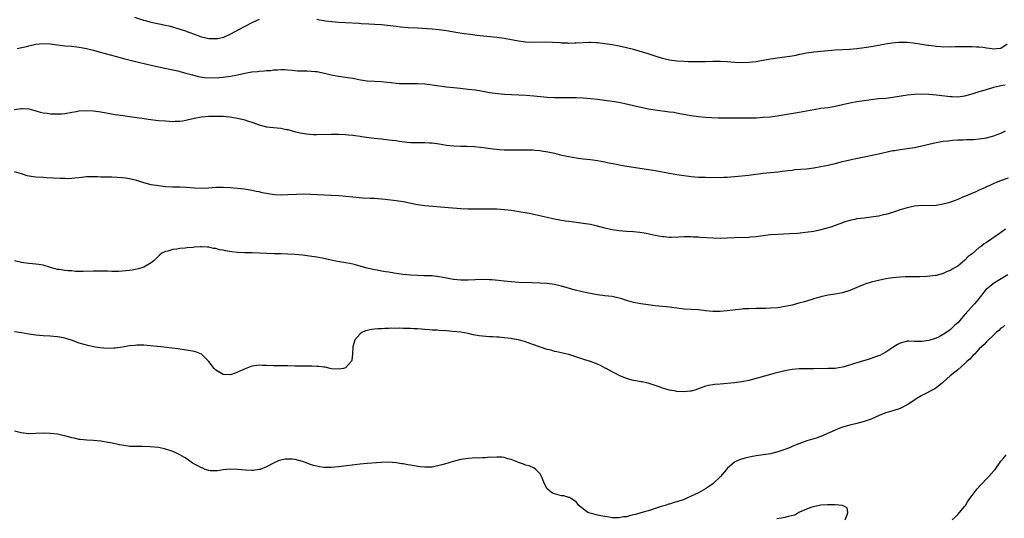
# Model space of a CAD drawing. Units: inches. Extents: x 2577000 to 2580000, y 1551000 to 1554000.
# Drawn here: x 2578632 to 2578906, y 1551485 to 1551624 of the extents above; entities that cross this region are included whole.
import ezdxf

# ---------------------------------------------------------------- set-up
doc = ezdxf.new("R2010")
doc.units = ezdxf.units.IN
doc.header["$MEASUREMENT"] = 0
doc.layers.add('LD25771551_10ft', color=83, linetype='Continuous')

msp = doc.modelspace()

# ---------------------------------------------------------------- linework, layer by layer
at = {"layer": 'LD25771551_10ft'}
for points, elevation in [([(2578699, 1551623.91), (2578697, 1551622.96), (2578695, 1551621.93), (2578693.29, 1551621), (2578691, 1551619.79), (2578689.08, 1551618.92), (2578687.48, 1551618.52), (2578687, 1551618.48), (2578685.52, 1551618.48), (2578685, 1551618.54), (2578683, 1551618.97), (2578681.56, 1551619.56), (2578681, 1551619.7), (2578680.11, 1551620.11), (2578679, 1551620.47), (2578678.63, 1551620.63), (2578677.46, 1551621), (2578677.14, 1551621.14), (2578676.77, 1551621.23), (2578675, 1551621.79), (2578673.99, 1551622.01), (2578673, 1551622.26), (2578669, 1551623.05), (2578667.49, 1551623.49), (2578667, 1551623.61), (2578664.44, 1551624.44)], 7030), ([(2578906.78, 1551617), (2578905, 1551615.88), (2578903.76, 1551615.76), (2578903, 1551615.62), (2578901.85, 1551615.85), (2578901, 1551615.92), (2578900.07, 1551616.08), (2578899, 1551616.22), (2578898.25, 1551616.25), (2578897, 1551616.33), (2578895, 1551616.31), (2578894.32, 1551616.32), (2578893, 1551616.26), (2578892.3, 1551616.3), (2578891, 1551616.23), (2578890.28, 1551616.28), (2578889, 1551616.25), (2578888.31, 1551616.31), (2578887, 1551616.39), (2578886.44, 1551616.44), (2578885, 1551616.64), (2578884.66, 1551616.66), (2578883, 1551616.95), (2578880.71, 1551617.29), (2578879, 1551617.46), (2578878.51, 1551617.49), (2578877, 1551617.51), (2578876.52, 1551617.48), (2578874.7, 1551617.3), (2578872.98, 1551617.02), (2578871, 1551616.67), (2578869, 1551616.34), (2578867, 1551616.02), (2578865, 1551615.75), (2578863, 1551615.58), (2578861, 1551615.51), (2578859, 1551615.4), (2578853, 1551614.84), (2578851, 1551614.56), (2578849.72, 1551614.28), (2578849, 1551614.14), (2578848.08, 1551613.92), (2578847, 1551613.72), (2578845, 1551613.42), (2578842.84, 1551613.16), (2578841.77, 1551613), (2578841, 1551612.88), (2578838.4, 1551612.4), (2578837, 1551612.18), (2578835, 1551611.95), (2578833, 1551611.88), (2578831, 1551611.98), (2578829, 1551612.18), (2578827, 1551612.27), (2578825, 1551612.22), (2578823, 1551612.13), (2578821, 1551612.1), (2578820.13, 1551612.13), (2578819, 1551612.14), (2578818.18, 1551612.18), (2578817, 1551612.21), (2578815, 1551612.33), (2578813, 1551612.6), (2578811, 1551613.09), (2578809, 1551613.75), (2578807, 1551614.38), (2578803, 1551615.53), (2578801, 1551616.06), (2578799, 1551616.51), (2578797, 1551616.86), (2578795, 1551617.14), (2578793, 1551617.37), (2578792.62, 1551617.38), (2578791, 1551617.5), (2578790.54, 1551617.46), (2578789, 1551617.45), (2578787, 1551617.32), (2578786.68, 1551617.32), (2578785, 1551617.26), (2578784.71, 1551617.29), (2578783, 1551617.36), (2578782.59, 1551617.41), (2578780.48, 1551617.52), (2578778.45, 1551617.55), (2578775, 1551617.5), (2578773, 1551617.58), (2578771, 1551617.83), (2578767, 1551618.59), (2578765, 1551618.88), (2578759.48, 1551619.48), (2578757.7, 1551619.7), (2578755.94, 1551619.94), (2578754.21, 1551620.21), (2578751, 1551620.75), (2578749, 1551621.04), (2578747, 1551621.24), (2578743, 1551621.44), (2578740.4, 1551621.6), (2578738.23, 1551621.77), (2578737, 1551621.91), (2578733, 1551622.41), (2578731, 1551622.52), (2578729.45, 1551622.55), (2578727.35, 1551622.65), (2578726.74, 1551622.74), (2578723, 1551622.98), (2578721.07, 1551623.07), (2578719.2, 1551623.2), (2578717.41, 1551623.41), (2578717, 1551623.5), (2578715.71, 1551623.71), (2578715, 1551623.88)], 7030), ([(2578631.8, 1551615.8), (2578634.42, 1551616.41), (2578635, 1551616.57), (2578637, 1551617.02), (2578639, 1551617.26), (2578641, 1551617.17), (2578643, 1551616.85), (2578645, 1551616.6), (2578647, 1551616.46), (2578648.31, 1551616.31), (2578649, 1551616.25), (2578650.03, 1551616.03), (2578651, 1551615.86), (2578653, 1551615.34), (2578654.82, 1551614.82), (2578659, 1551613.7), (2578661.66, 1551613), (2578664.32, 1551612.32), (2578669, 1551611.21), (2578671, 1551610.77), (2578675, 1551609.94), (2578676.37, 1551609.63), (2578677, 1551609.48), (2578678.63, 1551609), (2578680.48, 1551608.48), (2578682.08, 1551608.08), (2578683.81, 1551607.81), (2578685.71, 1551607.71), (2578687.78, 1551607.78), (2578689, 1551607.88), (2578691, 1551608.12), (2578693, 1551608.51), (2578695, 1551608.98), (2578697, 1551609.36), (2578698.52, 1551609.48), (2578699, 1551609.58), (2578700.39, 1551609.61), (2578701, 1551609.74), (2578702.23, 1551609.77), (2578703, 1551609.93), (2578704.07, 1551609.93), (2578705, 1551610.05), (2578706.04, 1551609.96), (2578707, 1551609.94), (2578708.17, 1551609.83), (2578709.66, 1551609.66), (2578711, 1551609.64), (2578712.35, 1551609.65), (2578714.53, 1551609.47), (2578715, 1551609.42), (2578717.17, 1551609), (2578719, 1551608.52), (2578721, 1551608.15), (2578723, 1551607.89), (2578725, 1551607.57), (2578725.47, 1551607.47), (2578727.16, 1551607.16), (2578729, 1551606.89), (2578731, 1551606.73), (2578733, 1551606.63), (2578734.52, 1551606.52), (2578735.63, 1551606.37), (2578737, 1551606.24), (2578737.84, 1551606.16), (2578739, 1551606.09), (2578743, 1551606.12), (2578745, 1551606.01), (2578747, 1551605.78), (2578751, 1551605.23), (2578752.98, 1551604.98), (2578754.79, 1551604.79), (2578757, 1551604.59), (2578759, 1551604.35), (2578760.16, 1551604.16), (2578763, 1551603.64), (2578765.32, 1551603.32), (2578767.17, 1551603.17), (2578769.05, 1551603.05), (2578773.14, 1551602.86), (2578775.29, 1551602.71), (2578779, 1551602.34), (2578781, 1551602.24), (2578781.77, 1551602.23), (2578783, 1551602.25), (2578783.76, 1551602.24), (2578785, 1551602.25), (2578787, 1551602.19), (2578789, 1551602.1), (2578791, 1551601.97), (2578793, 1551601.76), (2578795, 1551601.52), (2578797, 1551601.26), (2578798.93, 1551600.93), (2578800.56, 1551600.56), (2578803, 1551599.97), (2578805, 1551599.53), (2578807.12, 1551599.12), (2578809, 1551598.83), (2578813, 1551598.29), (2578814.12, 1551598.12), (2578815, 1551597.96), (2578816.3, 1551597.7), (2578819, 1551597.22), (2578821, 1551596.96), (2578823, 1551596.76), (2578824.65, 1551596.65), (2578826.59, 1551596.59), (2578831, 1551596.62), (2578834.58, 1551596.58), (2578837, 1551596.63), (2578839, 1551596.73), (2578841, 1551596.9), (2578842.85, 1551597.15), (2578844.57, 1551597.43), (2578845.63, 1551597.63), (2578849, 1551598.18), (2578853, 1551598.93), (2578855, 1551599.25), (2578857, 1551599.5), (2578859, 1551599.83), (2578861, 1551600.27), (2578863, 1551600.75), (2578865, 1551601.13), (2578867, 1551601.44), (2578869, 1551601.71), (2578871, 1551601.92), (2578873, 1551602.09), (2578875, 1551602.32), (2578875.57, 1551602.43), (2578879.02, 1551602.98), (2578881, 1551603.18), (2578883, 1551603.21), (2578885, 1551603.12), (2578887, 1551602.94), (2578891, 1551602.54), (2578891.48, 1551602.52), (2578893, 1551602.46), (2578895, 1551602.67), (2578897, 1551603.21), (2578899, 1551603.86), (2578901, 1551604.48), (2578903, 1551605.06), (2578905, 1551605.54), (2578906.21, 1551605.79)], 7020), ([(2578630.94, 1551598.94), (2578633, 1551599.21), (2578633.22, 1551599.22), (2578635, 1551599.11), (2578637, 1551598.55), (2578638.19, 1551598.19), (2578639, 1551597.99), (2578640.14, 1551597.86), (2578641, 1551597.73), (2578643, 1551597.68), (2578644.26, 1551597.74), (2578645, 1551597.81), (2578647, 1551598.14), (2578647.71, 1551598.29), (2578649, 1551598.52), (2578651, 1551598.67), (2578653, 1551598.54), (2578655, 1551598.24), (2578659, 1551597.54), (2578661.21, 1551597.21), (2578663, 1551597), (2578665, 1551596.72), (2578666.47, 1551596.47), (2578668.2, 1551596.2), (2578671, 1551595.89), (2578673, 1551595.71), (2578675, 1551595.61), (2578675.62, 1551595.62), (2578677, 1551595.69), (2578677.8, 1551595.8), (2578679, 1551595.99), (2578681, 1551596.46), (2578683, 1551596.86), (2578685, 1551597.05), (2578687, 1551597.08), (2578689, 1551597.02), (2578690.86, 1551596.86), (2578693, 1551596.52), (2578695, 1551596.02), (2578695.78, 1551595.78), (2578697.27, 1551595.27), (2578699, 1551594.65), (2578701, 1551594.11), (2578701.99, 1551594.01), (2578703, 1551593.87), (2578705, 1551593.69), (2578706.63, 1551593.37), (2578707, 1551593.31), (2578708.8, 1551592.8), (2578710.39, 1551592.39), (2578712.12, 1551592.12), (2578713, 1551592.04), (2578713.99, 1551591.99), (2578715, 1551591.98), (2578719, 1551592.09), (2578720.07, 1551592.07), (2578721, 1551592.05), (2578723, 1551591.92), (2578723.83, 1551591.83), (2578725, 1551591.74), (2578725.65, 1551591.65), (2578727, 1551591.52), (2578727.44, 1551591.44), (2578730.97, 1551590.97), (2578733, 1551590.73), (2578735, 1551590.52), (2578737, 1551590.27), (2578737.86, 1551590.14), (2578740.14, 1551589.86), (2578741, 1551589.78), (2578743, 1551589.71), (2578744.28, 1551589.72), (2578745, 1551589.72), (2578746.32, 1551589.68), (2578747, 1551589.65), (2578749, 1551589.41), (2578751, 1551589.04), (2578753, 1551588.77), (2578755, 1551588.73), (2578756.75, 1551588.75), (2578758.66, 1551588.66), (2578760.45, 1551588.45), (2578763.96, 1551587.96), (2578765, 1551587.87), (2578765.78, 1551587.78), (2578767, 1551587.72), (2578767.68, 1551587.68), (2578769, 1551587.66), (2578773, 1551587.72), (2578773.72, 1551587.72), (2578775, 1551587.68), (2578775.64, 1551587.64), (2578777, 1551587.51), (2578777.45, 1551587.45), (2578779.17, 1551587.17), (2578781, 1551586.75), (2578783, 1551586.26), (2578785, 1551585.82), (2578787, 1551585.48), (2578789, 1551585.24), (2578791, 1551585.04), (2578793, 1551584.77), (2578795, 1551584.39), (2578796.13, 1551584.13), (2578797.78, 1551583.78), (2578799.45, 1551583.45), (2578801.15, 1551583.15), (2578809, 1551581.93), (2578813, 1551581.22), (2578815, 1551580.9), (2578819, 1551580.34), (2578821, 1551580.16), (2578823, 1551580.11), (2578827, 1551580.06), (2578828.09, 1551580.09), (2578829, 1551580.11), (2578831, 1551580.28), (2578835, 1551580.71), (2578839, 1551581.2), (2578841, 1551581.41), (2578843, 1551581.58), (2578844.25, 1551581.75), (2578845.93, 1551581.93), (2578847, 1551582.09), (2578847.8, 1551582.2), (2578851, 1551582.47), (2578853, 1551582.7), (2578855, 1551583.04), (2578857, 1551583.45), (2578859, 1551583.92), (2578861, 1551584.44), (2578863, 1551584.94), (2578864.68, 1551585.32), (2578867, 1551585.8), (2578869.72, 1551586.28), (2578871, 1551586.55), (2578875, 1551587.48), (2578875.56, 1551587.56), (2578877, 1551587.82), (2578879, 1551588.07), (2578881, 1551588.37), (2578883, 1551588.8), (2578885, 1551589.3), (2578887, 1551589.74), (2578888.06, 1551589.94), (2578889, 1551590.09), (2578890.22, 1551590.22), (2578891, 1551590.34), (2578891.6, 1551590.4), (2578893, 1551590.48), (2578894.49, 1551590.49), (2578895.44, 1551590.56), (2578897, 1551590.56), (2578897.39, 1551590.61), (2578899, 1551590.73), (2578901, 1551591.05), (2578903, 1551591.56), (2578903.95, 1551591.95), (2578905, 1551592.34), (2578906.25, 1551593)], 7010), ([(2578907, 1551579.87), (2578904.62, 1551579), (2578903.46, 1551578.54), (2578903, 1551578.33), (2578902.07, 1551577.93), (2578901, 1551577.4), (2578900.71, 1551577.29), (2578899, 1551576.47), (2578898.05, 1551576.05), (2578895.13, 1551574.87), (2578894.63, 1551574.63), (2578893, 1551573.95), (2578891, 1551573.18), (2578890.44, 1551573), (2578889, 1551572.6), (2578887, 1551572.25), (2578885, 1551572.19), (2578883, 1551572.21), (2578881, 1551572.03), (2578879, 1551571.59), (2578877, 1551571.01), (2578875.49, 1551570.51), (2578873.94, 1551570.06), (2578873, 1551569.8), (2578872.34, 1551569.66), (2578871, 1551569.32), (2578868.99, 1551568.99), (2578867, 1551568.78), (2578865, 1551568.52), (2578864.41, 1551568.41), (2578863, 1551568.09), (2578861.69, 1551567.69), (2578861, 1551567.46), (2578859.23, 1551566.77), (2578859, 1551566.71), (2578857.77, 1551566.23), (2578855, 1551565.46), (2578853, 1551565.05), (2578850.72, 1551564.72), (2578848.49, 1551564.49), (2578846.36, 1551564.36), (2578843, 1551564.23), (2578841, 1551564.1), (2578839, 1551563.87), (2578837, 1551563.59), (2578835.46, 1551563.46), (2578835, 1551563.4), (2578831, 1551563.29), (2578829, 1551563.17), (2578827, 1551563.1), (2578825, 1551563.15), (2578821.4, 1551563.4), (2578821, 1551563.45), (2578819.5, 1551563.5), (2578819, 1551563.55), (2578817.51, 1551563.51), (2578817, 1551563.52), (2578815.43, 1551563.43), (2578813.41, 1551563.41), (2578813, 1551563.41), (2578811.51, 1551563.51), (2578811, 1551563.56), (2578809, 1551563.88), (2578806.45, 1551564.45), (2578804.74, 1551564.74), (2578802.93, 1551564.93), (2578801, 1551565.04), (2578799, 1551565.21), (2578797, 1551565.5), (2578795, 1551565.96), (2578793, 1551566.5), (2578791, 1551566.97), (2578789, 1551567.3), (2578787, 1551567.53), (2578785.7, 1551567.7), (2578785, 1551567.77), (2578783.94, 1551567.94), (2578783, 1551568.08), (2578780.56, 1551568.56), (2578779, 1551568.94), (2578776.5, 1551569.5), (2578774.01, 1551569.99), (2578770.57, 1551570.57), (2578769, 1551570.82), (2578767.08, 1551571.08), (2578765, 1551571.22), (2578763, 1551571.24), (2578759, 1551571.19), (2578757, 1551571.23), (2578755, 1551571.33), (2578751.58, 1551571.58), (2578745, 1551572.15), (2578743, 1551572.43), (2578739, 1551573.27), (2578737, 1551573.58), (2578733.95, 1551573.95), (2578733, 1551574.04), (2578731.91, 1551574.1), (2578731, 1551574.16), (2578729.8, 1551574.2), (2578727.71, 1551574.29), (2578725, 1551574.52), (2578721.09, 1551574.91), (2578719, 1551575.06), (2578713.33, 1551575.33), (2578711.38, 1551575.38), (2578709.35, 1551575.35), (2578707, 1551575.19), (2578705.11, 1551575.11), (2578703.22, 1551575.22), (2578701.49, 1551575.49), (2578701, 1551575.62), (2578699.81, 1551575.81), (2578699, 1551576.04), (2578698.18, 1551576.18), (2578697, 1551576.45), (2578696.54, 1551576.54), (2578694.8, 1551576.8), (2578691, 1551577.13), (2578689, 1551577.27), (2578687, 1551577.23), (2578684.95, 1551577.05), (2578683, 1551576.98), (2578681, 1551577.09), (2578678.73, 1551577.27), (2578677, 1551577.34), (2578675, 1551577.38), (2578673, 1551577.48), (2578671, 1551577.67), (2578669, 1551578.01), (2578667, 1551578.56), (2578665, 1551579.19), (2578663, 1551579.68), (2578661.83, 1551579.83), (2578661, 1551579.96), (2578658.09, 1551580.09), (2578657, 1551580.09), (2578656.14, 1551580.14), (2578655, 1551580.15), (2578654.19, 1551580.19), (2578653, 1551580.22), (2578651, 1551580.17), (2578649, 1551579.96), (2578647.82, 1551579.82), (2578647, 1551579.76), (2578645.7, 1551579.7), (2578645, 1551579.71), (2578643.76, 1551579.76), (2578641.88, 1551579.88), (2578639.96, 1551579.96), (2578639, 1551579.99), (2578637, 1551580.12), (2578636.22, 1551580.22), (2578634.53, 1551580.53), (2578632.98, 1551581.02), (2578631, 1551581.61)], 7000), ([(2578906.32, 1551565.68), (2578904.22, 1551564.22), (2578901, 1551562.02), (2578900.38, 1551561.62), (2578899.59, 1551561), (2578899, 1551560.56), (2578897, 1551558.88), (2578895.95, 1551558.05), (2578895, 1551557.06), (2578893, 1551555.45), (2578892.28, 1551555), (2578891.45, 1551554.55), (2578891, 1551554.21), (2578890.1, 1551553.9), (2578889, 1551553.35), (2578888.7, 1551553.3), (2578887, 1551552.84), (2578886.81, 1551552.81), (2578884.55, 1551552.55), (2578882.46, 1551552.46), (2578878.44, 1551552.44), (2578877, 1551552.39), (2578875, 1551552.21), (2578873, 1551551.88), (2578871, 1551551.46), (2578869, 1551550.98), (2578867.51, 1551550.49), (2578867, 1551550.3), (2578865, 1551549.45), (2578863, 1551548.63), (2578861, 1551548.04), (2578859, 1551547.67), (2578857, 1551547.33), (2578855, 1551546.88), (2578853, 1551546.33), (2578850.45, 1551545.55), (2578848.89, 1551545.11), (2578847, 1551544.62), (2578846.53, 1551544.53), (2578845, 1551544.18), (2578844.06, 1551544.06), (2578843, 1551543.88), (2578841, 1551543.72), (2578839.68, 1551543.68), (2578837.64, 1551543.64), (2578837, 1551543.65), (2578835, 1551543.6), (2578833.53, 1551543.53), (2578833, 1551543.49), (2578831.33, 1551543.33), (2578829, 1551543.05), (2578827, 1551542.86), (2578825, 1551542.85), (2578823.03, 1551543.03), (2578821, 1551543.27), (2578817, 1551543.51), (2578815.66, 1551543.66), (2578813, 1551543.99), (2578812.1, 1551544.1), (2578811, 1551544.19), (2578809, 1551544.42), (2578807, 1551544.71), (2578804.97, 1551544.97), (2578803, 1551545.29), (2578801, 1551545.9), (2578799.68, 1551546.32), (2578799, 1551546.56), (2578797, 1551546.96), (2578795, 1551547.17), (2578793, 1551547.45), (2578790.01, 1551548.01), (2578788.34, 1551548.34), (2578786.73, 1551548.73), (2578783, 1551549.89), (2578782.09, 1551550.09), (2578781, 1551550.35), (2578779, 1551550.59), (2578777, 1551550.73), (2578774.83, 1551550.83), (2578771.08, 1551550.92), (2578769, 1551551.03), (2578767, 1551551.24), (2578765.43, 1551551.43), (2578763.58, 1551551.58), (2578763, 1551551.61), (2578761, 1551551.67), (2578759, 1551551.62), (2578757, 1551551.53), (2578755, 1551551.52), (2578753, 1551551.72), (2578751.93, 1551551.93), (2578751, 1551552.09), (2578749, 1551552.46), (2578747, 1551552.69), (2578746.71, 1551552.71), (2578744.77, 1551552.77), (2578743, 1551552.78), (2578741, 1551552.9), (2578740.05, 1551553), (2578738.86, 1551553.14), (2578736.52, 1551553.48), (2578735, 1551553.72), (2578734.12, 1551553.88), (2578733, 1551554.04), (2578731.72, 1551554.28), (2578731, 1551554.36), (2578729, 1551554.81), (2578727.33, 1551555.33), (2578725.78, 1551555.78), (2578725, 1551555.97), (2578724.15, 1551556.15), (2578723, 1551556.37), (2578720.75, 1551556.75), (2578719, 1551557.1), (2578717, 1551557.52), (2578715, 1551557.9), (2578713, 1551558.2), (2578711, 1551558.43), (2578709, 1551558.63), (2578707, 1551558.77), (2578705, 1551558.83), (2578703.14, 1551558.86), (2578697.07, 1551559.07), (2578695, 1551559.1), (2578693, 1551559.19), (2578691.37, 1551559.37), (2578689.65, 1551559.65), (2578689, 1551559.82), (2578687.99, 1551559.99), (2578687, 1551560.29), (2578686.35, 1551560.35), (2578685, 1551560.66), (2578684.65, 1551560.65), (2578683, 1551560.77), (2578682.74, 1551560.74), (2578681, 1551560.67), (2578680.62, 1551560.62), (2578679, 1551560.51), (2578678.41, 1551560.41), (2578677, 1551560.31), (2578676.12, 1551560.12), (2578675, 1551560.02), (2578673.59, 1551559.59), (2578673, 1551559.48), (2578671.96, 1551559), (2578671.41, 1551558.59), (2578671, 1551558.2), (2578669.85, 1551557), (2578669, 1551556.34), (2578667.4, 1551555.4), (2578667, 1551555.14), (2578666.7, 1551555), (2578665.37, 1551554.63), (2578663.71, 1551554.29), (2578663, 1551554.22), (2578661.92, 1551554.08), (2578661, 1551554.04), (2578660.03, 1551553.97), (2578659, 1551553.97), (2578658.06, 1551553.94), (2578657, 1551553.99), (2578656.02, 1551553.98), (2578655, 1551554.04), (2578653, 1551554.03), (2578650.08, 1551553.92), (2578649, 1551553.97), (2578648.03, 1551553.97), (2578647, 1551554.07), (2578645.86, 1551554.14), (2578645, 1551554.23), (2578643.55, 1551554.45), (2578643, 1551554.51), (2578641.04, 1551555.04), (2578639, 1551555.65), (2578637.83, 1551555.83), (2578637, 1551555.99), (2578636.06, 1551556.06), (2578635, 1551556.17), (2578633, 1551556.47), (2578631, 1551556.9)], 6990), ([(2578906.96, 1551553.04), (2578903.19, 1551550.82), (2578901, 1551549.06), (2578900.93, 1551549), (2578899.29, 1551547), (2578898.29, 1551545.71), (2578897.68, 1551545), (2578895.87, 1551543), (2578895, 1551541.96), (2578893, 1551539.71), (2578892.23, 1551539), (2578891.57, 1551538.43), (2578891, 1551537.87), (2578890.51, 1551537.49), (2578889, 1551536.41), (2578887.84, 1551535.84), (2578887, 1551535.4), (2578885, 1551534.79), (2578883, 1551534.52), (2578881, 1551534.53), (2578879.42, 1551534.58), (2578879, 1551534.56), (2578878.38, 1551534.38), (2578877, 1551534.08), (2578876.32, 1551533.68), (2578875, 1551532.86), (2578873, 1551531.51), (2578872.06, 1551531), (2578871.35, 1551530.65), (2578871, 1551530.49), (2578870.21, 1551530.21), (2578869, 1551529.75), (2578868.43, 1551529.57), (2578865, 1551528.58), (2578864.37, 1551528.37), (2578861.5, 1551527.5), (2578861, 1551527.38), (2578859, 1551527.04), (2578857, 1551526.97), (2578853, 1551526.9), (2578851, 1551526.9), (2578849, 1551526.87), (2578847, 1551526.7), (2578845, 1551526.36), (2578843.89, 1551526.11), (2578842.29, 1551525.71), (2578841, 1551525.35), (2578835.99, 1551523.99), (2578835, 1551523.7), (2578833, 1551523.26), (2578831, 1551523), (2578827, 1551522.64), (2578825.48, 1551522.52), (2578825, 1551522.45), (2578823.76, 1551522.24), (2578823, 1551522.07), (2578820.75, 1551521.25), (2578819.99, 1551521), (2578819, 1551520.7), (2578818.68, 1551520.68), (2578817, 1551520.49), (2578815, 1551520.61), (2578814.68, 1551520.68), (2578813, 1551520.97), (2578811, 1551521.59), (2578810.11, 1551521.89), (2578809, 1551522.32), (2578807, 1551522.93), (2578805.31, 1551523.31), (2578805, 1551523.34), (2578803.62, 1551523.62), (2578803, 1551523.67), (2578801.97, 1551523.97), (2578801, 1551524.19), (2578799, 1551525.03), (2578797.75, 1551525.75), (2578797, 1551526.12), (2578795.34, 1551527), (2578795.13, 1551527.13), (2578793.81, 1551527.81), (2578793, 1551528.18), (2578791, 1551528.96), (2578789.44, 1551529.44), (2578785, 1551530.87), (2578783.29, 1551531.29), (2578781.65, 1551531.65), (2578781, 1551531.75), (2578780.05, 1551532.05), (2578779, 1551532.31), (2578775, 1551533.67), (2578774, 1551534), (2578773, 1551534.37), (2578771, 1551534.97), (2578769.28, 1551535.28), (2578769, 1551535.34), (2578767, 1551535.52), (2578765.67, 1551535.67), (2578765, 1551535.69), (2578763.81, 1551535.81), (2578763, 1551535.83), (2578761.91, 1551535.91), (2578761, 1551535.98), (2578760.08, 1551536.08), (2578759, 1551536.3), (2578758.39, 1551536.39), (2578757, 1551536.72), (2578755, 1551537.05), (2578752.72, 1551537.28), (2578751, 1551537.43), (2578749, 1551537.55), (2578748.4, 1551537.6), (2578747, 1551537.66), (2578746.26, 1551537.74), (2578745, 1551537.8), (2578744.08, 1551537.92), (2578743, 1551537.97), (2578741.94, 1551538.06), (2578741, 1551538.08), (2578739.86, 1551538.14), (2578739, 1551538.12), (2578737.84, 1551538.16), (2578737, 1551538.12), (2578735.84, 1551538.16), (2578735, 1551538.11), (2578733.87, 1551538.13), (2578733, 1551538.06), (2578731.97, 1551538.03), (2578731, 1551537.89), (2578730.19, 1551537.81), (2578729, 1551537.52), (2578728.57, 1551537.43), (2578727.51, 1551537), (2578727, 1551536.63), (2578725.54, 1551535), (2578725.02, 1551533), (2578724.94, 1551531), (2578724.72, 1551529.28), (2578724.63, 1551529), (2578723, 1551527.19), (2578722.46, 1551527), (2578721.22, 1551526.78), (2578719.07, 1551526.93), (2578718.7, 1551527), (2578717.34, 1551527.34), (2578717, 1551527.33), (2578715.57, 1551527.57), (2578715, 1551527.59), (2578713.66, 1551527.66), (2578709, 1551527.67), (2578707, 1551527.7), (2578703, 1551527.79), (2578701, 1551527.87), (2578699.87, 1551527.87), (2578699, 1551527.9), (2578697.7, 1551527.7), (2578697, 1551527.65), (2578695.07, 1551526.93), (2578693, 1551525.94), (2578692.32, 1551525.68), (2578691, 1551525.27), (2578689, 1551525.37), (2578688.07, 1551525.93), (2578687, 1551526.55), (2578686.75, 1551526.75), (2578686.51, 1551527), (2578685, 1551528.99), (2578683, 1551530.99), (2578681.56, 1551531.56), (2578681, 1551531.71), (2578679.94, 1551531.94), (2578678.21, 1551532.21), (2578677, 1551532.35), (2578676.44, 1551532.44), (2578671.72, 1551533), (2578668.69, 1551533.31), (2578667, 1551533.44), (2578666.54, 1551533.46), (2578665, 1551533.46), (2578664.57, 1551533.43), (2578663, 1551533.26), (2578661, 1551532.93), (2578659, 1551532.65), (2578658.65, 1551532.65), (2578657, 1551532.57), (2578654.74, 1551532.74), (2578653.02, 1551533.02), (2578651, 1551533.44), (2578650.37, 1551533.63), (2578649, 1551534.01), (2578646.83, 1551534.83), (2578645.31, 1551535.31), (2578645, 1551535.4), (2578643.66, 1551535.66), (2578643, 1551535.77), (2578641.87, 1551535.87), (2578641, 1551535.95), (2578639, 1551536.06), (2578637, 1551536.25), (2578635, 1551536.57), (2578633, 1551536.93), (2578631, 1551537.15)], 6980), ([(2578906.13, 1551539), (2578905.5, 1551538.5), (2578905, 1551538.16), (2578904.42, 1551537.58), (2578903.72, 1551537), (2578903, 1551536.37), (2578901, 1551534.41), (2578900.33, 1551533.67), (2578899.58, 1551533), (2578899, 1551532.42), (2578897.64, 1551531), (2578897.34, 1551530.66), (2578897, 1551530.35), (2578896.36, 1551529.64), (2578895.65, 1551529), (2578895, 1551528.38), (2578893, 1551526.66), (2578890.93, 1551525), (2578889, 1551523.22), (2578888.75, 1551523), (2578887.78, 1551522.22), (2578887, 1551521.63), (2578886.61, 1551521.39), (2578885.91, 1551521), (2578883.96, 1551519.96), (2578883, 1551519.48), (2578881.44, 1551518.56), (2578881, 1551518.25), (2578880.22, 1551517.78), (2578879, 1551516.95), (2578877, 1551515.93), (2578875, 1551515.27), (2578873, 1551514.68), (2578871.79, 1551514.21), (2578870.39, 1551513.61), (2578869, 1551512.98), (2578867, 1551512.3), (2578865, 1551511.75), (2578863, 1551511.27), (2578862.03, 1551511), (2578861, 1551510.69), (2578859.78, 1551510.22), (2578859, 1551509.9), (2578855, 1551508.17), (2578853.69, 1551507.69), (2578853, 1551507.46), (2578851.11, 1551506.89), (2578849.61, 1551506.39), (2578848.18, 1551505.82), (2578847, 1551505.31), (2578846.25, 1551505), (2578845, 1551504.53), (2578843, 1551503.88), (2578841, 1551503.36), (2578839, 1551503), (2578837, 1551502.73), (2578835.52, 1551502.48), (2578833.89, 1551502.11), (2578832.39, 1551501.61), (2578831, 1551500.97), (2578829, 1551499.26), (2578828.81, 1551499), (2578827.16, 1551497), (2578825, 1551495.03), (2578823.8, 1551494.2), (2578823, 1551493.6), (2578821, 1551492.46), (2578819, 1551491.52), (2578817.79, 1551491), (2578817, 1551490.68), (2578815, 1551489.98), (2578814.21, 1551489.79), (2578813, 1551489.37), (2578812.68, 1551489.32), (2578811.75, 1551489), (2578811, 1551488.78), (2578810.65, 1551488.65), (2578809, 1551488.14), (2578807.71, 1551487.71), (2578805, 1551486.9), (2578803.5, 1551486.51), (2578803, 1551486.36), (2578801.88, 1551486.12), (2578801, 1551485.87), (2578800.18, 1551485.82), (2578799, 1551485.56), (2578797.51, 1551485.51), (2578797, 1551485.59), (2578796.24, 1551485.76), (2578795, 1551485.88), (2578793.87, 1551486.13), (2578793, 1551486.25), (2578791.29, 1551486.71), (2578790.81, 1551486.81), (2578790.32, 1551487), (2578789.55, 1551487.55), (2578789, 1551488.06), (2578788.46, 1551488.46), (2578787.77, 1551489), (2578787, 1551490.02), (2578785.44, 1551491), (2578785.18, 1551491.18), (2578785, 1551491.2), (2578783.62, 1551491.62), (2578783, 1551491.64), (2578781, 1551492.18), (2578780.43, 1551492.43), (2578779.64, 1551493), (2578779, 1551493.64), (2578778.28, 1551495), (2578777.89, 1551495.89), (2578777.45, 1551497), (2578777, 1551497.75), (2578775.79, 1551499), (2578775.35, 1551499.35), (2578773.96, 1551499.96), (2578773, 1551500.21), (2578772.44, 1551500.44), (2578771, 1551500.92), (2578770.83, 1551501), (2578769, 1551501.73), (2578768.09, 1551501.91), (2578767, 1551502.28), (2578766.43, 1551502.43), (2578765, 1551502.43), (2578763.74, 1551502.26), (2578763, 1551502.35), (2578761.81, 1551502.19), (2578761, 1551502.25), (2578759.85, 1551502.15), (2578759, 1551502.18), (2578758.13, 1551502.13), (2578757, 1551502.04), (2578755, 1551501.72), (2578752.84, 1551501.16), (2578750.43, 1551500.43), (2578749, 1551500.04), (2578747.76, 1551499.76), (2578747, 1551499.65), (2578745.59, 1551499.59), (2578745, 1551499.6), (2578743.75, 1551499.75), (2578742, 1551500), (2578741, 1551500.18), (2578740.28, 1551500.28), (2578739, 1551500.52), (2578738.58, 1551500.58), (2578737, 1551500.85), (2578735, 1551500.98), (2578732.89, 1551500.89), (2578729, 1551500.62), (2578727, 1551500.44), (2578721, 1551499.73), (2578719, 1551499.55), (2578717.53, 1551499.53), (2578717, 1551499.55), (2578715.72, 1551499.72), (2578715, 1551499.87), (2578714.11, 1551500.11), (2578713, 1551500.48), (2578711.6, 1551501), (2578711, 1551501.2), (2578709, 1551501.71), (2578708.2, 1551501.8), (2578707, 1551501.87), (2578706.19, 1551501.81), (2578705, 1551501.56), (2578704.57, 1551501.43), (2578703, 1551500.75), (2578701, 1551499.71), (2578699.23, 1551499), (2578699, 1551498.92), (2578697.29, 1551498.71), (2578697, 1551498.7), (2578695.24, 1551498.76), (2578693, 1551498.96), (2578691, 1551499.1), (2578689, 1551498.91), (2578687.4, 1551498.6), (2578687, 1551498.56), (2578685.39, 1551498.61), (2578685, 1551498.66), (2578684, 1551499), (2578683.31, 1551499.31), (2578683, 1551499.4), (2578681.98, 1551499.98), (2578680.67, 1551500.67), (2578680.13, 1551501), (2578679, 1551501.8), (2578678.27, 1551502.27), (2578677, 1551503.02), (2578675.68, 1551503.68), (2578675, 1551503.98), (2578674.22, 1551504.22), (2578673, 1551504.64), (2578672.69, 1551504.69), (2578671, 1551505.05), (2578668.7, 1551505.3), (2578666.62, 1551505.38), (2578665, 1551505.34), (2578664.63, 1551505.37), (2578663, 1551505.39), (2578662.57, 1551505.43), (2578660.21, 1551505.79), (2578659, 1551506.11), (2578657.66, 1551506.34), (2578657, 1551506.5), (2578655, 1551506.79), (2578653, 1551506.98), (2578651.09, 1551507.09), (2578649.3, 1551507.3), (2578649, 1551507.34), (2578647.62, 1551507.62), (2578647, 1551507.78), (2578646.01, 1551508.01), (2578645, 1551508.31), (2578644.42, 1551508.42), (2578643, 1551508.76), (2578641, 1551509), (2578639, 1551509.05), (2578637, 1551508.94), (2578635, 1551508.86), (2578634.89, 1551508.89), (2578632.89, 1551509.11), (2578631, 1551509.6)], 6970), ([(2578891.42, 1551485), (2578892.25, 1551485.75), (2578893, 1551486.46), (2578893.51, 1551487), (2578895, 1551488.83), (2578895.12, 1551489), (2578895.84, 1551490.16), (2578897, 1551491.77), (2578898.39, 1551493.61), (2578899.35, 1551494.65), (2578899.71, 1551495), (2578901, 1551496.4), (2578901.62, 1551497), (2578903, 1551498.61), (2578903.36, 1551499), (2578905, 1551501.24), (2578905.81, 1551502.19), (2578906.47, 1551503)], 6970), ([(2578861.73, 1551485), (2578862.34, 1551486.34), (2578862.47, 1551487), (2578862.33, 1551488.33), (2578860.99, 1551488.99), (2578859, 1551489.16), (2578858.88, 1551489.12), (2578857, 1551489.18), (2578856.87, 1551489.13), (2578855, 1551489.06), (2578854.62, 1551489), (2578852.53, 1551488.53), (2578851, 1551487.91), (2578849.1, 1551487.1), (2578848.9, 1551487), (2578847.74, 1551486.26), (2578845.9, 1551485.9), (2578845, 1551485.61), (2578844.49, 1551485.51), (2578842.72, 1551485.28)], 6960)]:
    msp.add_lwpolyline(points, dxfattribs=dict(at, elevation=elevation))

doc.saveas('drawing.dxf')
